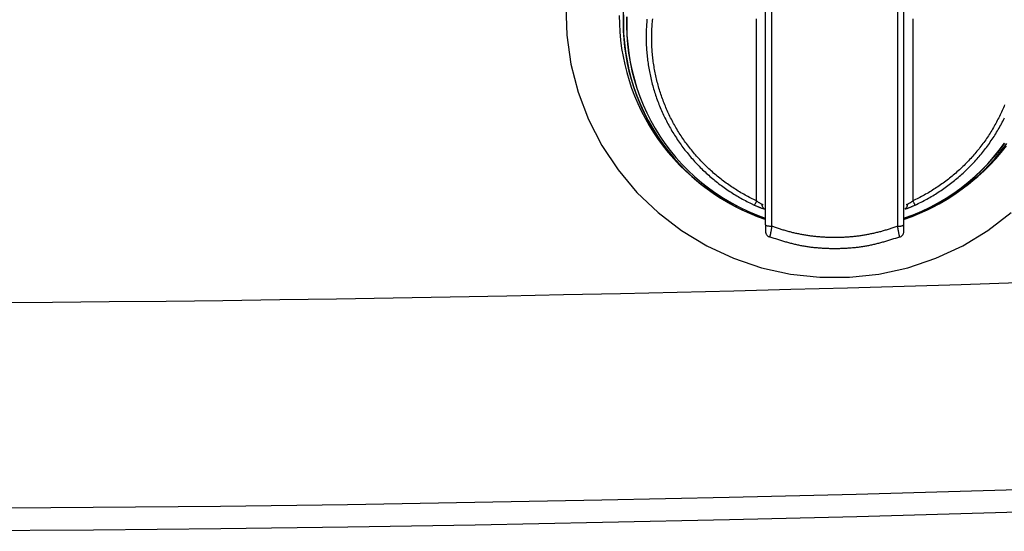
# Model space of a CAD drawing. Units: millimetres. Extents: x 0 to 593, y 0 to 422.
# Drawn here: x 245 to 299, y 147 to 175 of the extents above; entities that cross this region are included whole.
import ezdxf

# ---------------------------------------------------------------- set-up
doc = ezdxf.new("R2010")
doc.units = ezdxf.units.MM
doc.layers.get('0').update_dxf_attribs({"true_color": 0x57e0c6})

msp = doc.modelspace()

# ---------------------------------------------------------------- linework, layer by layer
for points in [[(286.288, 163.907), (286.288, 164.996), (286.288, 166.086), (286.288, 167.177), (286.288, 168.269), (286.288, 169.363), (286.288, 170.456), (286.288, 171.551), (286.288, 172.647), (286.288, 173.744), (286.288, 174.841), (286.288, 175.939), (286.288, 177.038), (286.288, 178.138), (286.288, 179.238), (286.288, 180.34), (286.288, 181.441)], [(293.888, 163.907), (293.888, 164.996), (293.888, 166.086), (293.888, 167.177), (293.888, 168.269), (293.888, 169.362), (293.888, 170.456), (293.888, 171.551), (293.888, 172.647), (293.888, 173.744), (293.888, 174.841), (293.888, 175.94), (293.888, 177.039), (293.888, 178.138), (293.888, 179.239), (293.888, 180.34), (293.888, 181.441)], [(286.638, 163.835), (286.638, 181.394)], [(293.538, 181.394), (293.538, 163.835)], [(275.35, 175.912), (275.395, 174.314), (275.618, 172.731), (276.017, 171.182), (276.586, 169.685), (277.32, 168.259), (278.208, 166.921), (279.241, 165.688), (280.405, 164.573), (281.687, 163.592), (283.071, 162.755), (284.54, 162.073), (286.076, 161.554), (287.662, 161.204), (289.276, 161.028), (290.9, 161.028), (292.515, 161.204), (294.1, 161.554), (295.636, 162.073), (297.106, 162.755), (298.489, 163.592), (299.771, 164.573)], [(278.496, 175.584), (278.478, 175.013)], [(278.273, 175.399), (278.279, 174.944), (278.302, 174.49), (278.343, 174.038), (278.402, 173.59), (278.478, 173.144), (278.571, 172.702), (278.68, 172.264), (278.807, 171.831), (278.951, 171.403), (279.11, 170.981), (279.287, 170.565), (279.479, 170.156), (279.687, 169.754), (279.912, 169.36), (280.152, 168.975), (280.407, 168.598), (280.678, 168.23), (280.964, 167.872), (281.265, 167.525), (281.581, 167.188), (281.912, 166.863), (282.257, 166.549), (282.617, 166.248), (282.99, 165.96)], [(278.478, 175.013), (278.489, 174.556), (278.518, 174.103), (278.564, 173.653), (278.628, 173.209), (278.709, 172.769), (278.806, 172.334), (278.92, 171.905), (279.05, 171.482), (279.197, 171.066), (279.358, 170.656), (279.535, 170.254), (279.727, 169.859), (279.934, 169.473), (280.155, 169.095), (280.39, 168.726), (280.639, 168.366), (280.901, 168.016), (281.177, 167.676), (281.465, 167.347), (281.766, 167.029), (282.08, 166.722), (282.406, 166.427), (282.743, 166.144), (283.092, 165.873), (283.452, 165.616), (283.823, 165.372), (284.204, 165.142), (284.596, 164.926), (284.998, 164.725), (285.409, 164.539), (285.83, 164.368), (286.26, 164.213)], [(278.503, 175.425), (278.497, 174.912), (278.514, 174.402), (278.554, 173.897), (278.616, 173.395), (278.699, 172.899), (278.804, 172.409), (278.93, 171.925), (279.077, 171.448), (279.244, 170.98), (279.431, 170.519), (279.637, 170.068), (279.863, 169.626), (280.108, 169.194), (280.37, 168.774), (280.651, 168.365), (280.95, 167.968), (281.265, 167.584), (281.598, 167.214), (281.947, 166.857), (282.312, 166.516), (282.693, 166.19), (283.089, 165.88), (283.501, 165.587), (283.927, 165.311), (284.367, 165.053), (284.82, 164.814), (285.288, 164.594), (285.768, 164.394), (286.261, 164.214)], [(278.675, 175.33), (278.668, 174.825), (278.684, 174.323), (278.721, 173.825), (278.781, 173.332), (278.862, 172.843), (278.964, 172.361), (279.087, 171.884), (279.231, 171.415), (279.394, 170.953), (279.577, 170.499), (279.779, 170.054), (280, 169.619), (280.239, 169.193), (280.497, 168.779), (280.772, 168.375), (281.064, 167.984), (281.374, 167.605), (281.7, 167.24), (282.043, 166.888), (282.401, 166.551), (282.775, 166.229), (283.164, 165.922), (283.568, 165.632), (283.986, 165.36), (284.418, 165.104), (284.864, 164.867), (285.323, 164.649), (285.795, 164.45), (286.279, 164.272)], [(278.688, 175.323), (278.681, 174.819), (278.697, 174.318), (278.734, 173.82), (278.794, 173.328), (278.875, 172.84), (278.977, 172.358), (279.1, 171.882), (279.243, 171.413), (279.405, 170.951), (279.588, 170.498), (279.79, 170.054), (280.01, 169.619), (280.249, 169.194), (280.506, 168.78), (280.781, 168.377), (281.073, 167.986), (281.382, 167.608), (281.708, 167.243), (282.05, 166.891), (282.408, 166.554), (282.781, 166.233), (283.169, 165.927), (283.572, 165.637), (283.99, 165.364), (284.421, 165.109), (284.867, 164.872), (285.325, 164.654), (285.796, 164.455), (286.28, 164.277)], [(279.794, 175.193), (279.786, 175.104), (279.778, 175.014), (279.771, 174.924), (279.765, 174.835), (279.76, 174.745), (279.756, 174.655), (279.752, 174.565), (279.749, 174.475), (279.747, 174.385), (279.746, 174.295), (279.745, 174.205), (279.746, 174.115), (279.747, 174.025), (279.749, 173.935), (279.752, 173.845), (279.756, 173.755), (279.76, 173.666), (279.765, 173.576), (279.771, 173.486), (279.778, 173.396), (279.786, 173.306), (279.795, 173.217), (279.804, 173.127), (279.814, 173.038), (279.825, 172.949), (279.837, 172.859), (279.849, 172.77), (279.862, 172.681), (279.876, 172.592), (279.891, 172.503), (279.907, 172.415), (279.924, 172.326), (279.941, 172.238), (279.959, 172.15), (279.978, 172.061), (279.997, 171.974), (280.018, 171.886), (280.039, 171.798), (280.061, 171.711), (280.083, 171.624), (280.107, 171.537), (280.131, 171.45), (280.156, 171.364), (280.182, 171.277), (280.209, 171.191), (280.236, 171.105), (280.264, 171.02), (280.293, 170.934), (280.323, 170.849), (280.353, 170.764), (280.384, 170.68), (280.416, 170.596), (280.449, 170.512), (280.483, 170.428), (280.517, 170.345), (280.552, 170.261), (280.588, 170.179), (280.624, 170.096), (280.661, 170.014), (280.699, 169.932), (280.738, 169.85), (280.777, 169.769), (280.818, 169.688), (280.859, 169.608), (280.9, 169.528), (280.942, 169.448), (280.986, 169.369), (281.029, 169.29), (281.074, 169.211), (281.119, 169.133), (281.165, 169.055), (281.211, 168.977), (281.258, 168.9), (281.306, 168.824), (281.355, 168.748), (281.404, 168.672), (281.454, 168.597), (281.504, 168.522), (281.556, 168.447), (281.608, 168.373), (281.66, 168.3), (281.713, 168.227), (281.767, 168.154), (281.822, 168.082), (281.877, 168.01), (281.933, 167.939), (281.989, 167.868), (282.046, 167.798), (282.104, 167.728), (282.162, 167.659), (282.221, 167.59), (282.281, 167.522), (282.341, 167.455), (282.402, 167.388), (282.463, 167.321), (282.525, 167.255), (282.588, 167.19), (282.651, 167.125), (282.715, 167.06), (282.779, 166.996), (282.844, 166.933), (282.909, 166.871), (282.975, 166.808), (283.042, 166.747), (283.109, 166.686), (283.177, 166.626), (283.245, 166.566), (283.314, 166.507), (283.383, 166.448), (283.453, 166.39), (283.523, 166.333), (283.594, 166.276), (283.665, 166.22), (283.737, 166.164), (283.809, 166.109), (283.882, 166.055), (283.955, 166.002), (284.029, 165.949), (284.103, 165.896), (284.178, 165.845), (284.253, 165.793), (284.328, 165.743), (284.404, 165.693), (284.481, 165.644), (284.558, 165.596), (284.635, 165.548), (284.713, 165.501), (284.791, 165.455), (284.87, 165.409), (284.949, 165.364), (285.028, 165.319), (285.108, 165.275), (285.188, 165.232), (285.268, 165.19), (285.349, 165.149), (285.431, 165.108), (285.513, 165.068), (285.677, 164.99)], [(285.807, 165.219), (285.728, 165.257), (285.648, 165.295), (285.569, 165.334), (285.49, 165.373), (285.411, 165.414), (285.333, 165.455), (285.255, 165.496), (285.178, 165.539), (285.101, 165.582), (285.024, 165.625), (284.948, 165.67), (284.872, 165.715), (284.797, 165.761), (284.721, 165.807), (284.647, 165.854), (284.573, 165.901), (284.499, 165.95), (284.425, 165.999), (284.353, 166.048), (284.28, 166.098), (284.208, 166.149), (284.136, 166.201), (284.065, 166.253), (283.995, 166.306), (283.924, 166.359), (283.855, 166.413), (283.786, 166.467), (283.717, 166.522), (283.649, 166.578), (283.581, 166.635), (283.514, 166.691), (283.447, 166.749), (283.381, 166.807), (283.315, 166.866), (283.25, 166.925), (283.185, 166.985), (283.121, 167.045), (283.058, 167.106), (282.995, 167.167), (282.932, 167.229), (282.87, 167.292), (282.809, 167.355), (282.748, 167.418), (282.688, 167.483), (282.629, 167.547), (282.57, 167.612), (282.511, 167.678), (282.453, 167.744), (282.396, 167.811), (282.34, 167.878), (282.284, 167.946), (282.228, 168.014), (282.173, 168.083), (282.119, 168.152), (282.066, 168.221), (282.013, 168.291), (281.961, 168.362), (281.909, 168.433), (281.858, 168.504), (281.808, 168.576), (281.758, 168.648), (281.709, 168.721), (281.66, 168.794), (281.613, 168.868), (281.566, 168.942), (281.519, 169.016), (281.473, 169.091), (281.428, 169.166), (281.384, 169.241), (281.34, 169.317), (281.297, 169.394), (281.255, 169.47), (281.213, 169.547), (281.172, 169.625), (281.132, 169.703), (281.092, 169.781), (281.053, 169.859), (281.015, 169.938), (280.978, 170.017), (280.941, 170.096), (280.905, 170.176), (280.87, 170.256), (280.835, 170.337), (280.801, 170.417), (280.768, 170.498), (280.736, 170.58), (280.704, 170.661), (280.673, 170.743), (280.643, 170.825), (280.613, 170.907), (280.585, 170.99), (280.556, 171.073), (280.529, 171.156), (280.503, 171.239), (280.477, 171.322), (280.452, 171.406), (280.427, 171.49), (280.404, 171.574), (280.381, 171.659), (280.359, 171.743), (280.337, 171.828), (280.317, 171.913), (280.297, 171.998), (280.278, 172.083), (280.26, 172.169), (280.242, 172.254), (280.225, 172.34), (280.209, 172.426), (280.194, 172.512), (280.18, 172.598), (280.166, 172.684), (280.153, 172.771), (280.141, 172.857), (280.129, 172.944), (280.119, 173.03), (280.109, 173.117), (280.1, 173.204), (280.092, 173.291), (280.084, 173.378), (280.077, 173.465), (280.071, 173.552), (280.066, 173.639), (280.062, 173.727), (280.058, 173.814), (280.056, 173.901), (280.054, 173.988), (280.052, 174.076), (280.052, 174.163), (280.052, 174.25), (280.054, 174.338), (280.056, 174.425), (280.059, 174.512), (280.062, 174.6), (280.067, 174.687), (280.072, 174.774), (280.078, 174.861), (280.085, 174.949), (280.092, 175.036), (280.101, 175.123), (280.11, 175.209)], [(285.807, 165.219), (285.807, 165.769), (285.807, 166.32), (285.808, 166.872), (285.807, 167.424), (285.807, 167.977), (285.807, 168.531), (285.807, 169.085), (285.807, 169.64), (285.808, 170.196), (285.808, 170.752), (285.807, 171.309), (285.807, 171.866), (285.807, 172.424), (285.807, 172.982), (285.807, 173.541), (285.807, 174.101), (285.807, 174.661), (285.807, 175.221)], [(294.369, 175.221), (294.369, 174.661), (294.369, 174.101), (294.369, 173.541), (294.369, 172.982), (294.369, 172.424), (294.369, 171.866), (294.369, 171.309), (294.369, 170.752), (294.369, 170.196), (294.369, 169.64), (294.369, 169.085), (294.369, 168.531), (294.369, 167.977), (294.369, 167.424), (294.369, 166.872), (294.369, 166.32), (294.369, 165.769), (294.369, 165.219)], [(299.406, 170.498), (299.373, 170.417), (299.339, 170.336), (299.305, 170.256), (299.27, 170.176), (299.234, 170.096), (299.197, 170.016), (299.16, 169.937), (299.122, 169.858), (299.083, 169.78), (299.043, 169.702), (299.003, 169.624), (298.962, 169.546), (298.921, 169.469), (298.878, 169.392), (298.836, 169.316), (298.792, 169.24), (298.747, 169.164), (298.702, 169.089), (298.657, 169.014), (298.61, 168.94), (298.563, 168.866), (298.515, 168.792), (298.467, 168.719), (298.418, 168.647), (298.368, 168.574), (298.318, 168.503), (298.267, 168.431), (298.215, 168.361), (298.163, 168.29), (298.11, 168.22), (298.056, 168.151), (298.002, 168.082), (297.947, 168.013), (297.891, 167.945), (297.835, 167.878), (297.779, 167.811), (297.721, 167.744), (297.664, 167.678), (297.605, 167.612), (297.546, 167.547), (297.487, 167.483), (297.426, 167.418), (297.366, 167.355), (297.305, 167.292), (297.243, 167.229), (297.18, 167.167), (297.117, 167.106), (297.054, 167.045), (296.99, 166.985), (296.925, 166.925), (296.86, 166.866), (296.794, 166.807), (296.728, 166.749), (296.662, 166.692), (296.594, 166.635), (296.527, 166.579), (296.459, 166.523), (296.39, 166.468), (296.321, 166.413), (296.251, 166.36), (296.181, 166.306), (296.111, 166.254), (296.039, 166.201), (295.968, 166.15), (295.896, 166.099), (295.824, 166.049), (295.751, 165.999), (295.677, 165.95), (295.604, 165.902), (295.53, 165.854), (295.455, 165.807), (295.38, 165.761), (295.305, 165.715), (295.229, 165.67), (295.152, 165.625), (295.076, 165.582), (294.999, 165.538), (294.922, 165.496), (294.844, 165.454), (294.766, 165.413), (294.687, 165.373), (294.608, 165.334), (294.528, 165.295), (294.369, 165.219)], [(294.5, 164.99), (294.582, 165.029), (294.664, 165.068), (294.746, 165.108), (294.827, 165.149), (294.908, 165.19), (294.989, 165.233), (295.069, 165.276), (295.148, 165.32), (295.228, 165.364), (295.307, 165.409), (295.385, 165.455), (295.463, 165.502), (295.541, 165.549), (295.618, 165.597), (295.695, 165.645), (295.771, 165.694), (295.847, 165.744), (295.923, 165.795), (295.998, 165.846), (296.073, 165.898), (296.147, 165.95), (296.22, 166.003), (296.294, 166.057), (296.366, 166.111), (296.438, 166.166), (296.51, 166.222), (296.581, 166.278), (296.652, 166.335), (296.722, 166.392), (296.792, 166.451), (296.861, 166.509), (296.93, 166.568), (296.998, 166.628), (297.066, 166.688), (297.133, 166.749), (297.2, 166.811), (297.266, 166.873), (297.331, 166.936), (297.396, 166.999), (297.46, 167.063), (297.524, 167.127), (297.587, 167.192), (297.65, 167.258), (297.712, 167.324), (297.774, 167.39), (297.835, 167.458), (297.895, 167.525), (297.955, 167.594), (298.014, 167.662), (298.072, 167.732), (298.13, 167.802), (298.188, 167.872), (298.244, 167.943), (298.3, 168.014), (298.356, 168.086), (298.41, 168.158), (298.465, 168.231), (298.518, 168.305), (298.571, 168.378), (298.623, 168.453), (298.674, 168.527), (298.725, 168.602), (298.775, 168.678), (298.825, 168.754), (298.873, 168.83), (298.921, 168.907), (298.969, 168.984), (299.015, 169.062), (299.061, 169.14), (299.106, 169.218), (299.151, 169.297), (299.194, 169.376), (299.237, 169.455), (299.28, 169.535), (299.321, 169.615), (299.362, 169.696), (299.402, 169.776)], [(293.911, 164.282), (294.395, 164.461), (294.866, 164.66), (295.324, 164.878), (295.769, 165.116), (296.2, 165.371), (296.617, 165.644), (297.02, 165.934), (297.408, 166.241), (297.781, 166.563), (298.138, 166.9), (298.48, 167.251), (298.805, 167.617), (299.114, 167.995), (299.405, 168.386)], [(293.912, 164.277), (294.396, 164.456), (294.868, 164.655), (295.326, 164.873), (295.772, 165.111), (296.204, 165.366), (296.621, 165.64), (297.025, 165.93), (297.414, 166.236), (297.787, 166.559), (298.145, 166.896), (298.487, 167.248), (298.813, 167.614), (299.122, 167.993), (299.414, 168.384)], [(293.915, 164.212), (294.345, 164.368), (294.766, 164.539), (295.177, 164.725), (295.579, 164.927), (295.97, 165.143), (296.352, 165.373), (296.722, 165.617), (297.082, 165.875), (297.431, 166.145), (297.768, 166.428), (298.094, 166.724), (298.407, 167.031), (298.709, 167.349), (298.997, 167.678), (299.273, 168.018), (299.535, 168.368)], [(293.917, 164.215), (294.41, 164.394), (294.89, 164.595), (295.357, 164.815), (295.81, 165.054), (296.25, 165.312), (296.676, 165.588), (297.087, 165.882), (297.483, 166.192), (297.863, 166.518), (298.228, 166.859), (298.577, 167.215), (298.91, 167.586), (299.225, 167.97), (299.523, 168.366)], [(297.2, 165.97), (297.573, 166.259), (297.932, 166.56), (298.276, 166.874), (298.606, 167.2), (298.921, 167.536), (299.221, 167.884), (299.507, 168.242)], [(285.807, 165.219), (285.794, 165.192), (285.782, 165.167), (285.77, 165.144), (285.758, 165.121), (285.745, 165.096), (285.733, 165.074), (285.72, 165.051), (285.707, 165.029), (285.677, 164.99)], [(285.677, 164.99), (285.705, 164.977), (285.733, 164.964), (285.761, 164.951), (285.789, 164.939), (285.818, 164.927), (285.846, 164.915), (285.874, 164.903), (285.902, 164.892), (285.93, 164.881), (285.958, 164.87), (285.986, 164.859), (286.014, 164.849), (286.041, 164.838), (286.067, 164.829), (286.093, 164.82), (286.119, 164.811), (286.144, 164.803), (286.169, 164.795), (286.194, 164.787), (286.218, 164.779), (286.25, 164.769)], [(285.807, 165.219), (285.83, 165.202), (285.852, 165.185), (285.875, 165.169), (285.898, 165.153), (285.922, 165.137), (285.945, 165.122), (285.969, 165.108), (285.992, 165.094), (286.016, 165.081), (286.039, 165.069), (286.063, 165.059), (286.088, 165.047), (286.112, 165.038), (286.138, 165.029), (286.167, 165.021)], [(286.25, 164.769), (286.228, 164.782), (286.207, 164.797), (286.188, 164.815), (286.172, 164.834), (286.157, 164.856), (286.143, 164.879), (286.133, 164.903), (286.124, 164.928), (286.117, 164.953), (286.113, 164.978), (286.115, 165.005), (286.133, 165.022), (286.167, 165.021)], [(294.01, 165.021), (294.035, 165.023), (294.058, 165.012), (294.063, 164.986), (294.061, 164.96), (294.055, 164.935), (294.047, 164.91), (294.036, 164.886), (294.024, 164.863), (294.01, 164.841), (293.994, 164.821), (293.975, 164.802), (293.954, 164.786), (293.926, 164.769)], [(293.926, 164.769), (293.953, 164.777), (293.981, 164.786), (294.005, 164.793), (294.03, 164.802), (294.056, 164.81), (294.082, 164.819), (294.109, 164.829), (294.135, 164.838), (294.163, 164.848), (294.19, 164.859), (294.218, 164.869), (294.246, 164.88), (294.274, 164.892), (294.302, 164.903), (294.33, 164.915), (294.359, 164.927), (294.387, 164.939), (294.415, 164.951), (294.444, 164.964), (294.5, 164.99)], [(294.009, 165.021), (294.035, 165.028), (294.059, 165.036), (294.083, 165.045), (294.108, 165.056), (294.134, 165.068), (294.157, 165.08), (294.181, 165.092), (294.205, 165.106), (294.228, 165.12), (294.252, 165.135), (294.275, 165.151), (294.301, 165.169), (294.324, 165.185), (294.347, 165.202), (294.369, 165.219)], [(294.369, 165.219), (294.383, 165.192), (294.395, 165.167), (294.407, 165.144), (294.419, 165.121), (294.432, 165.096), (294.444, 165.074), (294.457, 165.051), (294.47, 165.029), (294.5, 164.99)], [(286.288, 163.907), (286.304, 163.886), (286.326, 163.874), (286.352, 163.865), (286.377, 163.859), (286.402, 163.854), (286.428, 163.849), (286.454, 163.845), (286.481, 163.842), (286.509, 163.84), (286.538, 163.838), (286.566, 163.836), (286.595, 163.835), (286.638, 163.835)], [(286.288, 163.907), (286.288, 163.877), (286.288, 163.848), (286.288, 163.818), (286.289, 163.79), (286.289, 163.762), (286.289, 163.735), (286.289, 163.708), (286.29, 163.68), (286.29, 163.652), (286.291, 163.627), (286.291, 163.6), (286.292, 163.572), (286.293, 163.543), (286.296, 163.516), (286.299, 163.49), (286.305, 163.462), (286.312, 163.437), (286.322, 163.413), (286.335, 163.388), (286.349, 163.366), (286.367, 163.343), (286.384, 163.324), (286.403, 163.305), (286.422, 163.288), (286.445, 163.271), (286.469, 163.257), (286.494, 163.244), (286.519, 163.233)], [(286.638, 163.835), (286.634, 163.809), (286.629, 163.783), (286.625, 163.757), (286.62, 163.731), (286.616, 163.706), (286.61, 163.673), (286.604, 163.641), (286.599, 163.613), (286.595, 163.586), (286.59, 163.56), (286.585, 163.534), (286.58, 163.506), (286.575, 163.479), (286.57, 163.453), (286.565, 163.425), (286.56, 163.398), (286.554, 163.371), (286.549, 163.346), (286.544, 163.321), (286.538, 163.296), (286.532, 163.27), (286.517, 163.244)], [(293.538, 163.835), (293.487, 163.815), (293.435, 163.796), (293.383, 163.777), (293.331, 163.758), (293.279, 163.74), (293.227, 163.722), (293.174, 163.704), (293.122, 163.687), (293.069, 163.67), (293.017, 163.653), (292.964, 163.637), (292.911, 163.62), (292.859, 163.605), (292.806, 163.589), (292.753, 163.574), (292.7, 163.559), (292.646, 163.544), (292.593, 163.53), (292.54, 163.516), (292.486, 163.502), (292.433, 163.489), (292.38, 163.476), (292.326, 163.463), (292.272, 163.45), (292.219, 163.438), (292.165, 163.426), (292.111, 163.415), (292.057, 163.403), (292.003, 163.393), (291.949, 163.382), (291.895, 163.372), (291.841, 163.362), (291.787, 163.352), (291.733, 163.342), (291.678, 163.333), (291.624, 163.325), (291.57, 163.316), (291.515, 163.308), (291.461, 163.3), (291.406, 163.292), (291.352, 163.285), (291.297, 163.278), (291.243, 163.272), (291.188, 163.265), (291.133, 163.259), (291.079, 163.254), (291.024, 163.248), (290.969, 163.243), (290.914, 163.238), (290.859, 163.234), (290.805, 163.23), (290.75, 163.226), (290.695, 163.222), (290.64, 163.219), (290.585, 163.216), (290.53, 163.213), (290.475, 163.211), (290.42, 163.209), (290.365, 163.207), (290.31, 163.206), (290.255, 163.205), (290.2, 163.204), (290.145, 163.204), (290.09, 163.203), (290.035, 163.204), (289.98, 163.204), (289.925, 163.205), (289.87, 163.206), (289.815, 163.207), (289.76, 163.209), (289.706, 163.211), (289.651, 163.213), (289.596, 163.216), (289.541, 163.219), (289.486, 163.222), (289.431, 163.225), (289.376, 163.229), (289.321, 163.233), (289.266, 163.238), (289.211, 163.243), (289.157, 163.248), (289.102, 163.253), (289.047, 163.259), (288.992, 163.265), (288.938, 163.271), (288.883, 163.278), (288.828, 163.285), (288.774, 163.292), (288.719, 163.299), (288.665, 163.307), (288.61, 163.315), (288.556, 163.324), (288.502, 163.333), (288.447, 163.342), (288.393, 163.351), (288.339, 163.361), (288.285, 163.371), (288.23, 163.381), (288.176, 163.392), (288.122, 163.403), (288.068, 163.414), (288.014, 163.426), (287.961, 163.438), (287.907, 163.45), (287.853, 163.462), (287.799, 163.475), (287.746, 163.488), (287.692, 163.502), (287.639, 163.515), (287.585, 163.529), (287.532, 163.544), (287.479, 163.558), (287.426, 163.573), (287.373, 163.589), (287.32, 163.604), (287.267, 163.62), (287.214, 163.636), (287.161, 163.653), (287.108, 163.669), (287.056, 163.687), (287.003, 163.704), (286.951, 163.722), (286.898, 163.74), (286.846, 163.758), (286.794, 163.777), (286.742, 163.796), (286.69, 163.815), (286.638, 163.835)], [(293.538, 163.835), (293.561, 163.831), (293.584, 163.829), (293.607, 163.828), (293.63, 163.828), (293.652, 163.828), (293.675, 163.83), (293.698, 163.833), (293.72, 163.837), (293.742, 163.843), (293.764, 163.849), (293.786, 163.856), (293.807, 163.864), (293.828, 163.873), (293.849, 163.883), (293.869, 163.894), (293.888, 163.907)], [(293.66, 163.244), (293.646, 163.266), (293.639, 163.292), (293.634, 163.317), (293.628, 163.344), (293.622, 163.371), (293.617, 163.398), (293.612, 163.425), (293.607, 163.453), (293.602, 163.479), (293.597, 163.506), (293.591, 163.534), (293.587, 163.56), (293.582, 163.586), (293.577, 163.613), (293.572, 163.641), (293.566, 163.673), (293.56, 163.706), (293.556, 163.731), (293.551, 163.757), (293.547, 163.783), (293.538, 163.835)], [(293.658, 163.233), (293.681, 163.243), (293.704, 163.255), (293.726, 163.267), (293.747, 163.281), (293.767, 163.297), (293.787, 163.316), (293.806, 163.336), (293.822, 163.357), (293.836, 163.379), (293.848, 163.401), (293.86, 163.426), (293.869, 163.451), (293.876, 163.476), (293.881, 163.502), (293.885, 163.529), (293.887, 163.556), (293.887, 163.581), (293.886, 163.622)], [(293.888, 163.622), (293.888, 163.647), (293.888, 163.674), (293.888, 163.701), (293.888, 163.727), (293.888, 163.754), (293.888, 163.779), (293.888, 163.805), (293.888, 163.831), (293.888, 163.858), (293.888, 163.907)], [(286.288, 163.567), (286.294, 163.504)], [(286.525, 163.251), (286.742, 163.181), (286.85, 163.147), (286.959, 163.113), (287.068, 163.079), (287.122, 163.062), (287.176, 163.046), (287.231, 163.029), (287.285, 163.013), (287.34, 162.997), (287.394, 162.981), (287.449, 162.966), (287.503, 162.95), (287.558, 162.935), (287.613, 162.92), (287.668, 162.906), (287.722, 162.891), (287.777, 162.877), (287.832, 162.864), (287.887, 162.85), (287.943, 162.837), (287.998, 162.824), (288.053, 162.812), (288.109, 162.8), (288.164, 162.789), (288.22, 162.778), (288.275, 162.767), (288.331, 162.757), (288.387, 162.747), (288.443, 162.737), (288.499, 162.728), (288.555, 162.719), (288.611, 162.711), (288.667, 162.703), (288.724, 162.695), (288.78, 162.688), (288.836, 162.681), (288.893, 162.675), (288.949, 162.668), (289.006, 162.663), (289.063, 162.657), (289.119, 162.652), (289.176, 162.647), (289.233, 162.643), (289.29, 162.639), (289.347, 162.635), (289.404, 162.631), (289.461, 162.628), (289.518, 162.625), (289.575, 162.623), (289.632, 162.62), (289.689, 162.618), (289.746, 162.616), (289.803, 162.615), (289.86, 162.614), (289.917, 162.613), (289.974, 162.612), (290.031, 162.612), (290.088, 162.612), (290.145, 162.612), (290.203, 162.612), (290.26, 162.613), (290.317, 162.614), (290.374, 162.615), (290.431, 162.617), (290.488, 162.618), (290.545, 162.62), (290.602, 162.623), (290.659, 162.625), (290.716, 162.628), (290.773, 162.631), (290.83, 162.635), (290.887, 162.639), (290.944, 162.643), (291, 162.647), (291.057, 162.652), (291.114, 162.657), (291.17, 162.663), (291.227, 162.669), (291.284, 162.675), (291.34, 162.681), (291.397, 162.688), (291.453, 162.695), (291.509, 162.703), (291.565, 162.711), (291.622, 162.719), (291.678, 162.728), (291.734, 162.737), (291.79, 162.747), (291.845, 162.757), (291.901, 162.767), (291.957, 162.778), (292.012, 162.789), (292.068, 162.8), (292.123, 162.812), (292.179, 162.824), (292.234, 162.837), (292.289, 162.85), (292.344, 162.863), (292.399, 162.877), (292.454, 162.891), (292.509, 162.905), (292.564, 162.92), (292.619, 162.935), (292.673, 162.95), (292.728, 162.965), (292.783, 162.981), (292.837, 162.997), (292.892, 163.013), (292.946, 163.029), (293, 163.046), (293.055, 163.062), (293.109, 163.079), (293.218, 163.113), (293.326, 163.147), (293.435, 163.181), (293.651, 163.251)], [(244.078, 159.637), (247.193, 159.661), (250.307, 159.689), (253.421, 159.722), (256.536, 159.759), (259.65, 159.801), (262.764, 159.846), (265.879, 159.897), (268.993, 159.951), (272.107, 160.01), (275.221, 160.073), (278.334, 160.141), (281.448, 160.213), (284.562, 160.289), (287.675, 160.37), (290.789, 160.455), (293.902, 160.544), (297.015, 160.638), (300.128, 160.736)], [(305.21, 149.514), (298.239, 149.302), (291.267, 149.11), (284.295, 148.939), (277.322, 148.787), (270.349, 148.656), (263.376, 148.544), (256.402, 148.454), (249.428, 148.383), (242.454, 148.332), (235.48, 148.302), (228.505, 148.292), (221.531, 148.302), (214.557, 148.332), (207.583, 148.383), (200.609, 148.454), (193.635, 148.545), (186.662, 148.656), (179.689, 148.787), (172.716, 148.939), (165.744, 149.11), (158.772, 149.302), (151.801, 149.514)], [(151.762, 148.304), (158.737, 148.092), (165.712, 147.9), (172.688, 147.729), (179.664, 147.577), (186.64, 147.446), (193.617, 147.335), (200.594, 147.244), (207.572, 147.173), (214.549, 147.123), (221.527, 147.092), (228.505, 147.082), (235.483, 147.092), (242.46, 147.123), (249.438, 147.173), (256.415, 147.244), (263.393, 147.335), (270.369, 147.446), (277.346, 147.577), (284.322, 147.729), (291.298, 147.9), (298.273, 148.092), (305.248, 148.304)]]:
    msp.add_lwpolyline(points)

doc.saveas('drawing.dxf')
